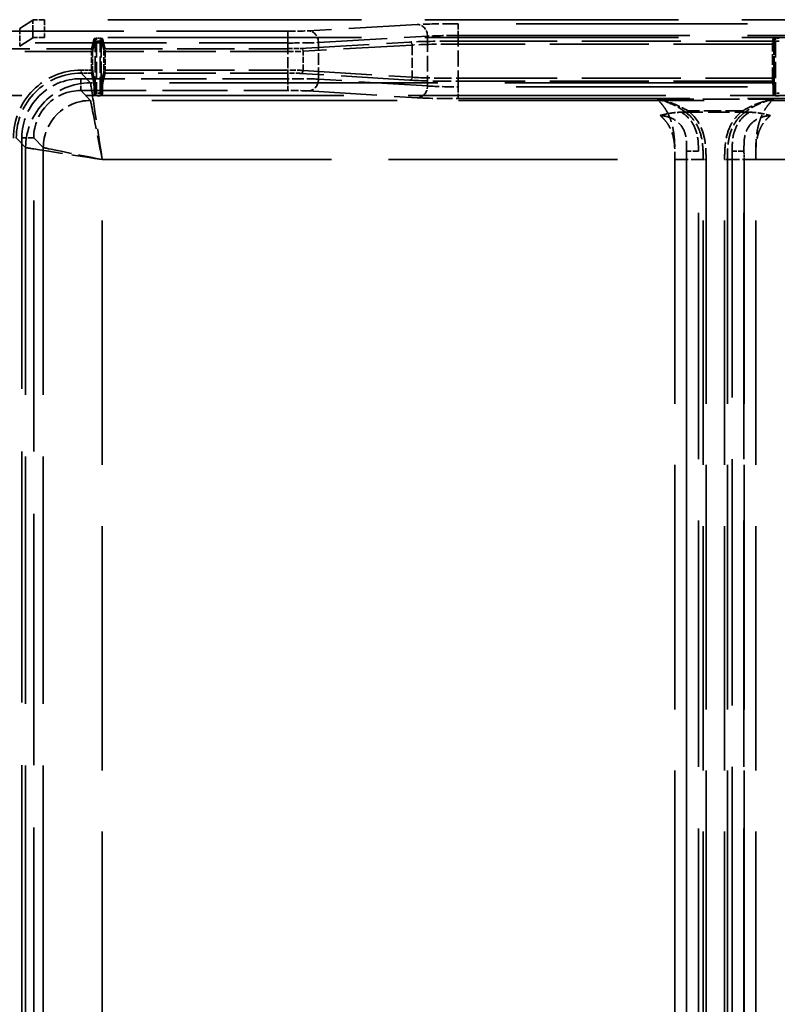
# Model space of a CAD drawing. Units: millimetres. Extents: x -12 to 2100, y 0 to 4514.
# Drawn here: x 155 to 283, y 4077 to 4244 of the extents above; entities that cross this region are included whole.
import ezdxf

# ---------------------------------------------------------------- set-up
doc = ezdxf.new("R2010")
doc.units = ezdxf.units.MM
doc.header["$LTSCALE"] = 10
doc.linetypes.add('DASHED', pattern=[0.2068, 0.1655, -0.0413])
doc.layers.add('Hidden Edges(ISO)', color=7, linetype='DASHED', lineweight=35)
doc.layers.add('Hidden Tangent Edges(ISO)', color=7, linetype='DASHED', lineweight=35)

msp = doc.modelspace()

# ---------------------------------------------------------------- linework, layer by layer
at = {"layer": 'Hidden Edges(ISO)', "ltscale": 8.051531}
for p, q in [((156.75, 4244.15), (154.54, 4242.73)), ((154.54, 4239.73), (156.75, 4241.15))]:
    msp.add_line(p, q, dxfattribs=at)
at = {"layer": 'Hidden Edges(ISO)', "ltscale": 25.961771}
for p, q in [((641.95, 4244.22), (158.75, 4244.22)), ((641.95, 4241.21), (158.75, 4241.21))]:
    msp.add_line(p, q, dxfattribs=at)
at = {"layer": 'Hidden Edges(ISO)', "ltscale": 26.375946}
msp.add_line((700.35, 4231.39), (100.35, 4231.39), dxfattribs=at)
at = {"layer": 'Hidden Edges(ISO)', "ltscale": 2.182581}
msp.add_line((266.61, 4228.54), (278.08, 4228.54), dxfattribs=at)
at = {"layer": 'Hidden Edges(ISO)', "ltscale": 0.578223}
for centre, major_axis, start_param, end_param in [((158.75, 4244.15), (2, 0), 1.570796, 3.089233), ((158.75, 4241.15), (-2, 0), 4.712389, 6.230825)]:
    msp.add_ellipse(centre, major_axis=major_axis, ratio=0.033616, start_param=start_param, end_param=end_param, dxfattribs=at)
at = {"layer": 'Hidden Edges(ISO)', "ltscale": 0.707853}
msp.add_open_spline([(263.02, 4227.99), (263.02, 4228), (263.03, 4228), (263.48, 4228.12), (264.13, 4228.28), (265.42, 4228.49), (266.01, 4228.54), (266.61, 4228.54)], degree=3, knots=[-0.0010978, -0.0010978, -0.0010978, -0.0010978, 0, 0, 0.1462504, 0.1462504, 0.2663092, 0.2663092, 0.2663092, 0.2663092], dxfattribs=at)
at = {"layer": 'Hidden Edges(ISO)', "ltscale": 0.707852}
msp.add_open_spline([(278.08, 4228.54), (278.87, 4228.54), (279.61, 4228.45), (280.63, 4228.25), (280.99, 4228.17), (281.46, 4228.05), (281.56, 4228.02), (281.67, 4228), (281.67, 4228), (281.67, 4227.99)], degree=3, knots=[0, 0, 0, 0, 0.2363243, 0.2363243, 0.3704114, 0.3704114, 0.4081727, 0.4081727, 0.4094151, 0.4094151, 0.4094151, 0.4094151], dxfattribs=at)
at = {"layer": 'Hidden Tangent Edges(ISO)', "ltscale": 0.571381}
for p, q in [((156.75, 4241.15), (156.75, 4244.15)), ((158.75, 4244.22), (158.75, 4241.21)), ((154.54, 4242.73), (154.54, 4239.73))]:
    msp.add_line(p, q, dxfattribs=at)
at = {"layer": 'Hidden Tangent Edges(ISO)', "ltscale": 7.037646}
for p, q in [((221.88, 4243.41), (203.41, 4242.33)), ((205.14, 4240.33), (223.61, 4241.41)), ((202.11, 4239.36), (220.58, 4240.43)), ((221.02, 4239.93), (202.54, 4238.86)), ((220.58, 4233.97), (202.11, 4235.12)), ((202.54, 4235.62), (221.02, 4234.47)), ((223.61, 4232.99), (205.14, 4234.15)), ((203.41, 4232.15), (221.88, 4230.99))]:
    msp.add_line(p, q, dxfattribs=at)
at = {"layer": 'Hidden Tangent Edges(ISO)', "ltscale": 23.69935}
for p, q in [((571.88, 4243.54), (228.81, 4243.54)), ((228.81, 4241.55), (571.88, 4241.55)), ((571.88, 4232.85), (228.81, 4232.85)), ((228.81, 4230.85), (571.88, 4230.85))]:
    msp.add_line(p, q, dxfattribs=at)
at = {"layer": 'Hidden Tangent Edges(ISO)', "ltscale": 0.584698}
for p, q in [((228.81, 4243.54), (228.81, 4241.55)), ((199.94, 4242.26), (199.94, 4240.27)), ((164.91, 4234.23), (164.91, 4232.22)), ((199.94, 4234.23), (199.94, 4232.22)), ((228.81, 4232.85), (228.81, 4230.85))]:
    msp.add_line(p, q, dxfattribs=at)
at = {"layer": 'Hidden Tangent Edges(ISO)', "ltscale": 13.434837}
for p, q in [((199.94, 4242.26), (129.37, 4242.26)), ((129.37, 4240.27), (199.94, 4240.27))]:
    msp.add_line(p, q, dxfattribs=at)
at = {"layer": 'Hidden Tangent Edges(ISO)', "ltscale": 1.602234}
msp.add_line((223.61, 4241.41), (223.61, 4232.99), dxfattribs=at)
at = {"layer": 'Hidden Tangent Edges(ISO)', "ltscale": 1.655419}
msp.add_line((228.81, 4232.85), (228.81, 4241.55), dxfattribs=at)
at = {"layer": 'Hidden Tangent Edges(ISO)', "ltscale": 9.786209}
for p, q in [((166.7, 4239.31), (167.15, 4241.04)), ((167.35, 4240.84), (166.9, 4239.11)), ((168.8, 4239.11), (168.35, 4240.84)), ((168.55, 4241.04), (169, 4239.31))]:
    msp.add_line(p, q, dxfattribs=at)
at = {"layer": 'Hidden Tangent Edges(ISO)', "ltscale": 1.658356}
for p, q in [((167.34, 4231.85), (167.34, 4240.56)), ((168.35, 4240.56), (168.35, 4231.85)), ((282.34, 4231.85), (282.34, 4240.56))]:
    msp.add_line(p, q, dxfattribs=at)
at = {"layer": 'Hidden Tangent Edges(ISO)', "ltscale": 1.67485}
for p, q in [((167.54, 4240.56), (167.54, 4231.77)), ((168.15, 4231.77), (168.15, 4240.56)), ((282.54, 4240.56), (282.54, 4231.77))]:
    msp.add_line(p, q, dxfattribs=at)
at = {"layer": 'Hidden Tangent Edges(ISO)', "ltscale": 0.114788}
for p, q in [((168.15, 4240.56), (167.54, 4240.56)), ((283.15, 4240.56), (282.54, 4240.56)), ((167.54, 4231.77), (168.15, 4231.77)), ((282.54, 4231.77), (283.15, 4231.77))]:
    msp.add_line(p, q, dxfattribs=at)
at = {"layer": 'Hidden Tangent Edges(ISO)', "ltscale": 0.112543}
for p, q in [((167.55, 4241.06), (168.14, 4241.06)), ((282.55, 4241.06), (283.14, 4241.06))]:
    msp.add_line(p, q, dxfattribs=at)
at = {"layer": 'Hidden Tangent Edges(ISO)', "ltscale": 1.150161}
msp.add_line((199.94, 4240.27), (199.94, 4234.23), dxfattribs=at)
at = {"layer": 'Hidden Tangent Edges(ISO)', "ltscale": 1.176754}
msp.add_line((205.14, 4234.15), (205.14, 4240.33), dxfattribs=at)
at = {"layer": 'Hidden Tangent Edges(ISO)', "ltscale": 1.040725}
msp.add_line((221.02, 4239.93), (221.02, 4234.47), dxfattribs=at)
at = {"layer": 'Hidden Tangent Edges(ISO)', "ltscale": 10.131411}
for p, q in [((228.81, 4240.59), (282.03, 4240.59)), ((282.03, 4233.79), (228.81, 4233.79))]:
    msp.add_line(p, q, dxfattribs=at)
at = {"layer": 'Hidden Tangent Edges(ISO)', "ltscale": 10.130929}
for p, q in [((282.03, 4240.09), (228.81, 4240.09)), ((228.81, 4234.29), (282.03, 4234.29))]:
    msp.add_line(p, q, dxfattribs=at)
at = {"layer": 'Hidden Tangent Edges(ISO)', "ltscale": 2.547177}
for p, q in [((282.03, 4240.59), (282.15, 4241.04)), ((282.35, 4240.84), (282.23, 4240.39))]:
    msp.add_line(p, q, dxfattribs=at)
at = {"layer": 'Hidden Tangent Edges(ISO)', "ltscale": 1.103882}
for p, q in [((282.03, 4234.29), (282.03, 4240.09)), ((282.23, 4240.09), (282.23, 4234.29))]:
    msp.add_line(p, q, dxfattribs=at)
at = {"layer": 'Hidden Tangent Edges(ISO)', "ltscale": 6.829754}
msp.add_line((130.82, 4239.31), (166.7, 4239.31), dxfattribs=at)
at = {"layer": 'Hidden Tangent Edges(ISO)', "ltscale": 6.829273}
msp.add_line((166.69, 4238.82), (130.82, 4238.82), dxfattribs=at)
at = {"layer": 'Hidden Tangent Edges(ISO)', "ltscale": 0.598625}
for p, q in [((166.69, 4235.67), (166.69, 4238.82)), ((166.89, 4238.82), (166.89, 4235.67)), ((168.8, 4235.67), (168.8, 4238.82)), ((169, 4238.82), (169, 4235.67))]:
    msp.add_line(p, q, dxfattribs=at)
at = {"layer": 'Hidden Tangent Edges(ISO)', "ltscale": 5.891525}
for p, q in [((169, 4239.31), (199.94, 4239.31)), ((199.94, 4235.17), (169, 4235.17))]:
    msp.add_line(p, q, dxfattribs=at)
at = {"layer": 'Hidden Tangent Edges(ISO)', "ltscale": 5.891044}
for p, q in [((199.94, 4238.82), (169, 4238.82)), ((169, 4235.67), (199.94, 4235.67))]:
    msp.add_line(p, q, dxfattribs=at)
at = {"layer": 'Hidden Tangent Edges(ISO)', "ltscale": 0.615245}
msp.add_line((202.54, 4235.62), (202.54, 4238.86), dxfattribs=at)
at = {"layer": 'Hidden Tangent Edges(ISO)', "ltscale": 0.330178}
msp.add_line((164.96, 4235.67), (166.69, 4235.67), dxfattribs=at)
at = {"layer": 'Hidden Tangent Edges(ISO)', "ltscale": 0.146099}
msp.add_line((164.96, 4235.67), (164.96, 4235.17), dxfattribs=at)
at = {"layer": 'Hidden Tangent Edges(ISO)', "ltscale": 0.330659}
msp.add_line((166.7, 4235.17), (164.96, 4235.17), dxfattribs=at)
at = {"layer": 'Hidden Tangent Edges(ISO)', "ltscale": 8.571831}
for p, q in [((166.53, 4233.54), (164.96, 4235.17)), ((153.97, 4224.18), (155.54, 4222.55))]:
    msp.add_line(p, q, dxfattribs=at)
at = {"layer": 'Hidden Tangent Edges(ISO)', "ltscale": 8.566941}
for p, q in [((167.09, 4233.54), (166.7, 4235.17)), ((166.9, 4235.37), (167.29, 4233.74)), ((168.4, 4233.74), (168.8, 4235.37)), ((169, 4235.17), (168.6, 4233.54))]:
    msp.add_line(p, q, dxfattribs=at)
at = {"layer": 'Hidden Tangent Edges(ISO)', "ltscale": 6.669598}
for p, q in [((199.94, 4234.23), (164.91, 4234.23)), ((164.91, 4232.22), (199.94, 4232.22))]:
    msp.add_line(p, q, dxfattribs=at)
at = {"layer": 'Hidden Tangent Edges(ISO)', "ltscale": 0.1064}
msp.add_line((167.09, 4233.54), (166.53, 4233.54), dxfattribs=at)
at = {"layer": 'Hidden Tangent Edges(ISO)', "ltscale": 27.438551}
msp.add_line((282.09, 4233.54), (168.6, 4233.54), dxfattribs=at)
at = {"layer": 'Hidden Tangent Edges(ISO)', "ltscale": 1.327909}
for p, q in [((282.09, 4233.54), (282.03, 4233.79)), ((282.23, 4233.99), (282.29, 4233.74))]:
    msp.add_line(p, q, dxfattribs=at)
at = {"layer": 'Hidden Tangent Edges(ISO)', "ltscale": 8.847767}
for p, q in [((166.53, 4230.54), (164.91, 4232.22)), ((156.91, 4224.23), (158.53, 4222.55))]:
    msp.add_line(p, q, dxfattribs=at)
at = {"layer": 'Hidden Tangent Edges(ISO)', "ltscale": 25.125347}
msp.add_line((634.16, 4230.54), (166.53, 4230.54), dxfattribs=at)
at = {"layer": 'Hidden Tangent Edges(ISO)', "ltscale": 0.113754}
for p, q in [((168.15, 4231.35), (167.55, 4231.35)), ((283.15, 4231.35), (282.55, 4231.35))]:
    msp.add_line(p, q, dxfattribs=at)
at = {"layer": 'Hidden Tangent Edges(ISO)', "ltscale": 3.741368}
msp.add_line((262.52, 4230.75), (282.17, 4230.75), dxfattribs=at)
at = {"layer": 'Hidden Tangent Edges(ISO)', "ltscale": 1.770759}
msp.add_line((277, 4228.78), (267.7, 4228.78), dxfattribs=at)
at = {"layer": 'Hidden Tangent Edges(ISO)', "ltscale": 25.681297}
for p, q in [((154.92, 4224.23), (154.92, 3852.47)), ((156.91, 3852.47), (156.91, 4224.23))]:
    msp.add_line(p, q, dxfattribs=at)
at = {"layer": 'Hidden Tangent Edges(ISO)', "ltscale": 25.288778}
for p, q in [((155.54, 4222.55), (155.54, 3856.47)), ((158.53, 4222.55), (158.53, 3856.47))]:
    msp.add_line(p, q, dxfattribs=at)
at = {"layer": 'Hidden Tangent Edges(ISO)', "ltscale": 25.205162}
for p, q in [((267.49, 4221.93), (267.49, 3857.06)), ((269.49, 3857.07), (269.49, 4221.94)), ((275.21, 4221.94), (275.21, 3857.07)), ((277.2, 3857.06), (277.2, 4221.93))]:
    msp.add_line(p, q, dxfattribs=at)
at = {"layer": 'Hidden Tangent Edges(ISO)', "ltscale": 23.442015}
for p, q in [((168.53, 4220.54), (265.48, 4220.54)), ((168.53, 4220.53), (265.48, 4220.53))]:
    msp.add_line(p, q, dxfattribs=at)
at = {"layer": 'Hidden Tangent Edges(ISO)', "ltscale": 25.012438}
for p, q in [((168.53, 3858.46), (168.53, 4220.54)), ((265.48, 4220.54), (265.48, 3858.46)), ((267.48, 3858.46), (267.48, 4220.54)), ((270.3, 3858.46), (270.3, 4220.54)), ((270.78, 4220.54), (270.78, 3858.46)), ((273.92, 3858.46), (273.92, 4220.54)), ((274.4, 4220.54), (274.4, 3858.46)), ((277.21, 4220.54), (277.21, 3858.46)), ((279.21, 3858.46), (279.21, 4220.54))]:
    msp.add_line(p, q, dxfattribs=at)
at = {"layer": 'Hidden Tangent Edges(ISO)', "ltscale": 23.431038}
for p, q in [((279.21, 4220.54), (521.48, 4220.54)), ((279.21, 4220.53), (521.48, 4220.53))]:
    msp.add_line(p, q, dxfattribs=at)
at = {"layer": 'Hidden Tangent Edges(ISO)', "ltscale": 1.595088}
for centre, major_axis, ratio, start_param, end_param in [((228.81, 4243.27), (-8, 0), 0.033616, 4.712389, 5.759587), ((228.81, 4231.14), (8, 0), 0.036226, 3.665191, 4.712389)]:
    msp.add_ellipse(centre, major_axis=major_axis, ratio=ratio, start_param=start_param, end_param=end_param, dxfattribs=at)
at = {"layer": 'Hidden Tangent Edges(ISO)', "ltscale": 0.591344}
for centre, major_axis, ratio, start_param, end_param in [((221.88, 4241.41), (-0.12, 2), 0.865668, 4.662681, 6.216027), ((203.41, 4240.33), (-0.12, 2), 0.865668, 4.662681, 6.216027), ((203.41, 4234.15), (-0.13, -2), 0.865589, 0.072361, 1.625707), ((221.88, 4232.99), (-0.13, -2), 0.865589, 0.072361, 1.625707)]:
    msp.add_ellipse(centre, major_axis=major_axis, ratio=ratio, start_param=start_param, end_param=end_param, dxfattribs=at)
at = {"layer": 'Hidden Tangent Edges(ISO)', "ltscale": 0.797494}
for centre, major_axis, ratio, start_param, end_param in [((199.94, 4242.4), (-4, 0), 0.033616, 1.570796, 2.617994), ((199.94, 4232.08), (4, 0), 0.036226, 0.523599, 1.570796)]:
    msp.add_ellipse(centre, major_axis=major_axis, ratio=ratio, start_param=start_param, end_param=end_param, dxfattribs=at)
at = {"layer": 'Hidden Tangent Edges(ISO)', "ltscale": 1.196458}
for centre, major_axis, ratio, start_param, end_param in [((228.81, 4241.27), (6, 0), 0.045256, 1.570796, 2.617994), ((228.81, 4233.14), (-6, 0), 0.047866, 0.523599, 1.570796)]:
    msp.add_ellipse(centre, major_axis=major_axis, ratio=ratio, start_param=start_param, end_param=end_param, dxfattribs=at)
at = {"layer": 'Hidden Tangent Edges(ISO)', "ltscale": 0.059697}
for centre, major_axis, ratio, start_param, end_param in [((167.15, 4240.84), (0.2, 0), 0.999473, 0.000305, 1.570796), ((168.55, 4240.84), (-0.2, 0), 0.999473, 4.712389, 6.282881), ((282.03, 4240.39), (0.2, 0), 0.999473, 0.000305, 1.570796), ((282.15, 4240.84), (0.2, 0), 0.999473, 0.000305, 1.570796), ((166.7, 4239.11), (0.2, 0), 0.999473, 0.000305, 1.570796), ((169, 4239.11), (-0.2, 0), 0.999473, 4.712389, 6.282881), ((166.7, 4235.37), (0.2, 0), 0.999382, 4.712389, 6.282881), ((169, 4235.37), (-0.2, 0), 0.999382, 0.000305, 1.570796), ((167.09, 4233.74), (0.2, 0), 0.999382, 4.712389, 6.282881), ((168.6, 4233.74), (-0.2, 0), 0.999382, 0.000305, 1.570796), ((282.03, 4233.99), (0.2, 0), 0.999382, 4.712389, 6.282881), ((282.09, 4233.74), (0.2, 0), 0.999382, 4.712389, 6.282881)]:
    msp.add_ellipse(centre, major_axis=major_axis, ratio=ratio, start_param=start_param, end_param=end_param, dxfattribs=at)
at = {"layer": 'Hidden Tangent Edges(ISO)', "ltscale": 0.054298}
for centre, major_axis, start_param, end_param in [((167.35, 4240.56), (0, 0.7), 1.161294, 1.569491), ((168.34, 4240.56), (0, -0.7), 1.572101, 1.980298), ((282.35, 4240.56), (0, 0.7), 1.161294, 1.569491)]:
    msp.add_ellipse(centre, major_axis=major_axis, ratio=0.008727, start_param=start_param, end_param=end_param, dxfattribs=at)
at = {"layer": 'Hidden Tangent Edges(ISO)', "ltscale": 0.059377}
for centre, major_axis, start_param, end_param in [((167.54, 4240.56), (-0.2, 0), 0.008727, 1.570796), ((168.15, 4240.56), (0.2, 0), 4.712389, 6.274459), ((282.03, 4240.09), (0.2, 0), 0.008727, 1.570796), ((282.54, 4240.56), (-0.2, 0), 0.008727, 1.570796), ((166.69, 4238.82), (0.2, 0), 0.008727, 1.570796), ((169, 4238.82), (-0.2, 0), 4.712389, 6.274459), ((166.69, 4235.67), (0.2, 0), 0.008727, 1.570796), ((169, 4235.67), (-0.2, 0), 4.712389, 6.274459), ((282.03, 4234.29), (0.2, 0), 0.008727, 1.570796)]:
    msp.add_ellipse(centre, major_axis=major_axis, ratio=0.001305, start_param=start_param, end_param=end_param, dxfattribs=at)
at = {"layer": 'Hidden Tangent Edges(ISO)', "ltscale": 0.146105}
for centre, major_axis, start_param, end_param in [((167.55, 4240.56), (0, -0.5), 3.175194, 4.711084), ((168.14, 4240.56), (0, 0.5), 4.713694, 6.249584), ((282.55, 4240.56), (0, -0.5), 3.175194, 4.711084)]:
    msp.add_ellipse(centre, major_axis=major_axis, ratio=0.012218, start_param=start_param, end_param=end_param, dxfattribs=at)
at = {"layer": 'Hidden Tangent Edges(ISO)', "ltscale": 1.196172}
for centre, major_axis, ratio, start_param, end_param in [((199.94, 4240.4), (6, 0), 0.021976, 4.712389, 5.759587), ((199.94, 4234.08), (-6, 0), 0.024585, 3.665191, 4.712389)]:
    msp.add_ellipse(centre, major_axis=major_axis, ratio=ratio, start_param=start_param, end_param=end_param, dxfattribs=at)
at = {"layer": 'Hidden Tangent Edges(ISO)', "ltscale": 1.894186}
for centre, major_axis, ratio, start_param, end_param in [((228.81, 4240.27), (9.5, 0), 0.033616, 1.570796, 2.617994), ((228.81, 4234.14), (-9.5, 0), 0.036226, 0.523599, 1.570796)]:
    msp.add_ellipse(centre, major_axis=major_axis, ratio=ratio, start_param=start_param, end_param=end_param, dxfattribs=at)
at = {"layer": 'Hidden Tangent Edges(ISO)', "ltscale": 0.147761}
for centre, major_axis, ratio, start_param, end_param in [((220.58, 4239.93), (-0.029, 0.499), 0.865668, 4.662681, 6.216027), ((202.11, 4238.86), (-0.029, 0.499), 0.865668, 4.662681, 6.216027), ((202.11, 4235.62), (-0.031, -0.499), 0.865589, 0.072361, 1.625707), ((220.58, 4234.47), (-0.031, -0.499), 0.865589, 0.072361, 1.625707)]:
    msp.add_ellipse(centre, major_axis=major_axis, ratio=ratio, start_param=start_param, end_param=end_param, dxfattribs=at)
at = {"layer": 'Hidden Tangent Edges(ISO)', "ltscale": 1.794524}
for centre, major_axis, ratio, start_param, end_param in [((228.81, 4239.77), (-9, 0), 0.035556, 4.712389, 5.759587), ((228.81, 4234.64), (9, 0), 0.038166, 3.665191, 4.712389)]:
    msp.add_ellipse(centre, major_axis=major_axis, ratio=ratio, start_param=start_param, end_param=end_param, dxfattribs=at)
at = {"layer": 'Hidden Tangent Edges(ISO)', "ltscale": 0.1461}
for centre, major_axis, start_param, end_param in [((282.03, 4240.09), (0, 0.5), 0.033602, 1.569491), ((166.7, 4238.81), (0, 0.5), 0.033602, 1.569491), ((169, 4238.81), (0, -0.5), 1.572101, 3.107991), ((166.7, 4235.67), (0, 0.5), 1.569491, 3.105381), ((169, 4235.67), (0, -0.5), 0.036212, 1.572101), ((282.03, 4234.29), (0, 0.5), 1.569491, 3.105381)]:
    msp.add_ellipse(centre, major_axis=major_axis, ratio=0.005236, start_param=start_param, end_param=end_param, dxfattribs=at)
at = {"layer": 'Hidden Tangent Edges(ISO)', "ltscale": 0.087621}
for centre, major_axis, start_param, end_param in [((282.23, 4240.09), (0, -0.3), 3.175194, 4.711084), ((166.9, 4238.81), (0, -0.3), 3.175194, 4.711084), ((168.8, 4238.81), (0, 0.3), 4.713694, 6.249584), ((166.9, 4235.67), (0, -0.3), 4.711084, 6.246974), ((168.8, 4235.67), (0, 0.3), 3.177804, 4.713694), ((282.23, 4234.29), (0, -0.3), 4.711084, 6.246974)]:
    msp.add_ellipse(centre, major_axis=major_axis, ratio=0.008727, start_param=start_param, end_param=end_param, dxfattribs=at)
at = {"layer": 'Hidden Tangent Edges(ISO)', "ltscale": 0.498396}
for centre, major_axis, ratio, start_param, end_param in [((199.94, 4239.4), (2.5, 0), 0.033616, 4.712389, 5.759587), ((199.94, 4235.08), (-2.5, 0), 0.036226, 3.665191, 4.712389)]:
    msp.add_ellipse(centre, major_axis=major_axis, ratio=ratio, start_param=start_param, end_param=end_param, dxfattribs=at)
at = {"layer": 'Hidden Tangent Edges(ISO)', "ltscale": 0.598063}
for centre, major_axis, ratio, start_param, end_param in [((199.94, 4238.9), (-3, 0), 0.027796, 1.570796, 2.617994), ((199.94, 4235.58), (3, 0), 0.030406, 0.523599, 1.570796)]:
    msp.add_ellipse(centre, major_axis=major_axis, ratio=ratio, start_param=start_param, end_param=end_param, dxfattribs=at)
at = {"layer": 'Hidden Tangent Edges(ISO)', "ltscale": 3.437004}
msp.add_ellipse((164.97, 4224.16), major_axis=(-8.14, 8.14), ratio=0.998783, start_param=5.498047, end_param=7.067625, dxfattribs=at)
at = {"layer": 'Hidden Tangent Edges(ISO)', "ltscale": 3.287632}
msp.add_ellipse((164.97, 4224.16), major_axis=(-7.78, 7.79), ratio=0.99867, start_param=5.498853, end_param=7.068431, dxfattribs=at)
at = {"layer": 'Hidden Tangent Edges(ISO)', "ltscale": 2.988686}
msp.add_ellipse((164.92, 4224.22), major_axis=(-7.08, 7.08), ratio=0.998783, start_param=5.498047, end_param=7.067625, dxfattribs=at)
at = {"layer": 'Hidden Tangent Edges(ISO)', "ltscale": 3.286837}
msp.add_ellipse((166.53, 4222.55), major_axis=(-7.92, -7.63), ratio=0.998736, start_param=3.945962, end_param=5.51554, dxfattribs=at)
at = {"layer": 'Hidden Tangent Edges(ISO)', "ltscale": 3.823988}
for major_axis, ratio, start_param, end_param in [((-2, 13), 0.000196, 0.036181, 1.572071), ((-13, 2), 0.001275, 0.035103, 1.570992)]:
    msp.add_ellipse((168.53, 4220.55), major_axis=major_axis, ratio=ratio, start_param=start_param, end_param=end_param, dxfattribs=at)
at = {"layer": 'Hidden Tangent Edges(ISO)', "ltscale": 1.253699}
for centre, major_axis, start_param, end_param in [((167.09, 4220.55), (0, 13), 5.740387, 6.246974), ((168.61, 4220.55), (0, -13), 3.177804, 3.684391), ((282.09, 4220.55), (0, 13), 5.740387, 6.246974)]:
    msp.add_ellipse(centre, major_axis=major_axis, ratio=0.008861, start_param=start_param, end_param=end_param, dxfattribs=at)
at = {"layer": 'Hidden Tangent Edges(ISO)', "ltscale": 1.272987}
for centre, major_axis, start_param, end_param in [((167.29, 4220.55), (0, -13.2), 2.598795, 3.105381), ((168.41, 4220.55), (0, 13.2), 0.036212, 0.542798), ((282.29, 4220.55), (0, -13.2), 2.598795, 3.105381)]:
    msp.add_ellipse(centre, major_axis=major_axis, ratio=0.008727, start_param=start_param, end_param=end_param, dxfattribs=at)
at = {"layer": 'Hidden Tangent Edges(ISO)', "ltscale": 2.391226}
msp.add_ellipse((164.92, 4224.22), major_axis=(-5.65, 5.68), ratio=0.998164, start_param=5.501255, end_param=7.070833, dxfattribs=at)
at = {"layer": 'Hidden Tangent Edges(ISO)', "ltscale": 0.059538}
for centre, major_axis, start_param, end_param in [((167.14, 4231.85), (0.2, 0.003), 4.699993, 6.266291), ((168.55, 4231.85), (-0.2, 0.003), 0.016894, 1.583192), ((282.14, 4231.85), (0.2, 0.003), 4.699993, 6.266291)]:
    msp.add_ellipse(centre, major_axis=major_axis, ratio=0.856243, start_param=start_param, end_param=end_param, dxfattribs=at)
at = {"layer": 'Hidden Tangent Edges(ISO)', "ltscale": 0.052376}
for centre, major_axis, start_param, end_param in [((167.17, 4231.77), (0.169, 0.107), 4.242476, 5.620685), ((168.52, 4231.77), (0.169, -0.107), 3.804093, 5.182302), ((282.17, 4231.77), (0.169, 0.107), 4.242476, 5.620685)]:
    msp.add_ellipse(centre, major_axis=major_axis, ratio=0.806389, start_param=start_param, end_param=end_param, dxfattribs=at)
at = {"layer": 'Hidden Tangent Edges(ISO)', "ltscale": 0.045534}
for centre, major_axis, start_param, end_param in [((167.54, 4231.77), (-0.2, 0), 0.372296, 1.570796), ((168.15, 4231.77), (0.2, 0), 4.712389, 5.910889), ((282.54, 4231.77), (-0.2, 0), 0.372296, 1.570796)]:
    msp.add_ellipse(centre, major_axis=major_axis, ratio=0.001305, start_param=start_param, end_param=end_param, dxfattribs=at)
at = {"layer": 'Hidden Tangent Edges(ISO)', "ltscale": 0.093355}
for centre, major_axis, start_param, end_param in [((167.55, 4231.76), (0, -0.5), 4.711084, 5.692849), ((168.14, 4231.76), (0, 0.5), 3.731929, 4.713694), ((282.55, 4231.76), (0, -0.5), 4.711084, 5.692849)]:
    msp.add_ellipse(centre, major_axis=major_axis, ratio=0.012218, start_param=start_param, end_param=end_param, dxfattribs=at)
at = {"layer": 'Hidden Tangent Edges(ISO)', "ltscale": 2.3904}
msp.add_ellipse((166.53, 4222.55), major_axis=(-5.76, -5.55), ratio=0.998736, start_param=3.945962, end_param=5.51554, dxfattribs=at)
at = {"layer": 'Hidden Tangent Edges(ISO)', "ltscale": 2.953573}
for major_axis, ratio, start_param, end_param in [((-2, 10), 0.000251, 0.036161, 1.572051), ((-10, 2), 0.001255, 0.035158, 1.571047)]:
    msp.add_ellipse((168.53, 4220.55), major_axis=major_axis, ratio=ratio, start_param=start_param, end_param=end_param, dxfattribs=at)
at = {"layer": 'Hidden Tangent Edges(ISO)', "ltscale": 0.091039}
for centre, major_axis, start_param, end_param in [((267.7, 4228.78), (0.297, 0.402), 1.569746, 2.527206), ((277, 4228.78), (-0.297, 0.402), 3.755979, 4.713439)]:
    msp.add_ellipse(centre, major_axis=major_axis, ratio=0.000774, start_param=start_param, end_param=end_param, dxfattribs=at)
at = {"layer": 'Hidden Tangent Edges(ISO)', "ltscale": 0.584698}
for centre, major_axis, start_param, end_param in [((154.92, 4224.23), (2, 0), 0.034907, 1.570796), ((269.49, 4221.93), (-2, 0), 4.712389, 6.248279), ((275.21, 4221.93), (2, 0), 0.034907, 1.570796)]:
    msp.add_ellipse(centre, major_axis=major_axis, ratio=0.001305, start_param=start_param, end_param=end_param, dxfattribs=at)
at = {"layer": 'Hidden Tangent Edges(ISO)', "ltscale": 0.123129}
for centre, major_axis, start_param, end_param in [((270.78, 4220.54), (-0.5, 0), 4.712389, 6.006959), ((273.92, 4220.54), (0.5, 0), 0.276227, 1.570796)]:
    msp.add_ellipse(centre, major_axis=major_axis, ratio=0.001305, start_param=start_param, end_param=end_param, dxfattribs=at)
at = {"layer": 'Hidden Tangent Edges(ISO)', "ltscale": 0.14721}
for points in [[(167.15, 4241.04), (167.15, 4241.04), (167.15, 4241.04), (167.17, 4241.05), (167.18, 4241.05), (167.23, 4241.05), (167.26, 4241.05), (167.33, 4241.06), (167.37, 4241.06), (167.46, 4241.06), (167.51, 4241.06), (167.55, 4241.06)], [(282.15, 4241.04), (282.15, 4241.04), (282.15, 4241.04), (282.17, 4241.05), (282.18, 4241.05), (282.23, 4241.05), (282.26, 4241.05), (282.33, 4241.06), (282.37, 4241.06), (282.46, 4241.06), (282.51, 4241.06), (282.55, 4241.06)]]:
    msp.add_open_spline(points, degree=3, knots=[-0.07687751, -0.07687751, -0.07687751, -0.07687751, -0.06735184, -0.06735184, -0.05211075, -0.05211075, -0.03499314, -0.03499314, -0.0174939, -0.0174939, 0.00025036, 0.00025036, 0.00025036, 0.00025036], dxfattribs=at)
at = {"layer": 'Hidden Tangent Edges(ISO)', "ltscale": 0.13317}
for points in [[(167.55, 4241.06), (167.53, 4241.06), (167.5, 4241.05), (167.46, 4241.01), (167.44, 4240.99), (167.4, 4240.95), (167.39, 4240.93), (167.36, 4240.89), (167.36, 4240.88), (167.35, 4240.86), (167.35, 4240.85), (167.35, 4240.84)], [(282.55, 4241.06), (282.53, 4241.06), (282.5, 4241.05), (282.46, 4241.01), (282.44, 4240.99), (282.4, 4240.95), (282.39, 4240.93), (282.36, 4240.89), (282.36, 4240.88), (282.35, 4240.86), (282.35, 4240.85), (282.35, 4240.84)]]:
    msp.add_open_spline(points, degree=3, knots=[-0.00025036, -0.00025036, -0.00025036, -0.00025036, 0.0174939, 0.0174939, 0.03499314, 0.03499314, 0.05211075, 0.05211075, 0.06735184, 0.06735184, 0.07687751, 0.07687751, 0.07687751, 0.07687751], dxfattribs=at)
at = {"layer": 'Hidden Tangent Edges(ISO)', "ltscale": 0.147209}
msp.add_open_spline([(168.14, 4241.06), (168.16, 4241.06), (168.18, 4241.06), (168.28, 4241.06), (168.36, 4241.06), (168.46, 4241.05), (168.5, 4241.05), (168.54, 4241.04), (168.55, 4241.04), (168.55, 4241.04)], degree=3, knots=[-0.07712787, -0.07712787, -0.07712787, -0.07712787, -0.06880939, -0.06880939, -0.03822744, -0.03822744, -0.01470286, -0.01470286, 0, 0, 0, 0], dxfattribs=at)
at = {"layer": 'Hidden Tangent Edges(ISO)', "ltscale": 0.133168}
msp.add_open_spline([(168.35, 4240.84), (168.35, 4240.85), (168.34, 4240.86), (168.32, 4240.9), (168.31, 4240.93), (168.25, 4241), (168.21, 4241.04), (168.16, 4241.06), (168.15, 4241.06), (168.14, 4241.06)], degree=3, knots=[0, 0, 0, 0, 0.01470286, 0.01470286, 0.03822744, 0.03822744, 0.06880939, 0.06880939, 0.07712787, 0.07712787, 0.07712787, 0.07712787], dxfattribs=at)
at = {"layer": 'Hidden Tangent Edges(ISO)', "ltscale": 0.031656}
for points, knots in [([(167.17, 4231.6), (167.16, 4231.61), (167.16, 4231.62), (167.15, 4231.65), (167.14, 4231.67), (167.14, 4231.68)], [0, 0, 0, 0, 0.00876195, 0.00876195, 0.01692817, 0.01692817, 0.01692817, 0.01692817]), ([(168.55, 4231.68), (168.55, 4231.67), (168.55, 4231.65), (168.54, 4231.62), (168.53, 4231.61), (168.52, 4231.6)], [0, 0, 0, 0, 0.00854035, 0.00854035, 0.01692817, 0.01692817, 0.01692817, 0.01692817]), ([(282.17, 4231.6), (282.16, 4231.61), (282.16, 4231.62), (282.15, 4231.65), (282.14, 4231.67), (282.14, 4231.68)], [0, 0, 0, 0, 0.00876195, 0.00876195, 0.01692817, 0.01692817, 0.01692817, 0.01692817])]:
    msp.add_open_spline(points, degree=3, knots=knots, dxfattribs=at)
at = {"layer": 'Hidden Tangent Edges(ISO)', "ltscale": 0.113608}
for points, knots in [([(167.55, 4231.35), (167.51, 4231.37), (167.47, 4231.39), (167.36, 4231.44), (167.3, 4231.47), (167.22, 4231.54), (167.19, 4231.57), (167.17, 4231.6)], [-0.06016059, -0.06016059, -0.06016059, -0.06016059, -0.0443365, -0.0443365, -0.0170525, -0.0170525, 0, 0, 0, 0]), ([(168.52, 4231.6), (168.51, 4231.58), (168.5, 4231.56), (168.45, 4231.52), (168.42, 4231.5), (168.35, 4231.45), (168.31, 4231.43), (168.23, 4231.39), (168.19, 4231.37), (168.15, 4231.35)], [-0.05997601, -0.05997601, -0.05997601, -0.05997601, -0.04955159, -0.04955159, -0.03287253, -0.03287253, -0.01643363, -0.01643363, 0.00018458, 0.00018458, 0.00018458, 0.00018458]), ([(282.55, 4231.35), (282.51, 4231.37), (282.47, 4231.39), (282.36, 4231.44), (282.3, 4231.47), (282.22, 4231.54), (282.19, 4231.57), (282.17, 4231.6)], [-0.06016059, -0.06016059, -0.06016059, -0.06016059, -0.0443365, -0.0443365, -0.0170525, -0.0170525, 0, 0, 0, 0])]:
    msp.add_open_spline(points, degree=3, knots=knots, dxfattribs=at)
at = {"layer": 'Hidden Tangent Edges(ISO)', "ltscale": 0.021434}
for points, knots in [([(167.34, 4231.85), (167.34, 4231.84), (167.35, 4231.82), (167.35, 4231.8), (167.35, 4231.78), (167.36, 4231.77)], [-0.01692817, -0.01692817, -0.01692817, -0.01692817, -0.00876195, -0.00876195, 0, 0, 0, 0]), ([(168.33, 4231.77), (168.34, 4231.78), (168.34, 4231.79), (168.35, 4231.82), (168.35, 4231.84), (168.35, 4231.85)], [-0.01692817, -0.01692817, -0.01692817, -0.01692817, -0.00854035, -0.00854035, 0, 0, 0, 0]), ([(282.34, 4231.85), (282.34, 4231.84), (282.35, 4231.82), (282.35, 4231.8), (282.35, 4231.78), (282.36, 4231.77)], [-0.01692817, -0.01692817, -0.01692817, -0.01692817, -0.00876195, -0.00876195, 0, 0, 0, 0])]:
    msp.add_open_spline(points, degree=3, knots=knots, dxfattribs=at)
at = {"layer": 'Hidden Tangent Edges(ISO)', "ltscale": 0.110194}
for points in [[(167.36, 4231.77), (167.37, 4231.73), (167.38, 4231.7), (167.42, 4231.6), (167.45, 4231.53), (167.51, 4231.42), (167.53, 4231.38), (167.55, 4231.35)], [(282.36, 4231.77), (282.37, 4231.73), (282.38, 4231.7), (282.42, 4231.6), (282.45, 4231.53), (282.51, 4231.42), (282.53, 4231.38), (282.55, 4231.35)]]:
    msp.add_open_spline(points, degree=3, knots=[0, 0, 0, 0, 0.0170525, 0.0170525, 0.0443365, 0.0443365, 0.06016059, 0.06016059, 0.06016059, 0.06016059], dxfattribs=at)
at = {"layer": 'Hidden Tangent Edges(ISO)', "ltscale": 0.110193}
msp.add_open_spline([(168.15, 4231.35), (168.17, 4231.38), (168.19, 4231.42), (168.23, 4231.51), (168.25, 4231.55), (168.28, 4231.63), (168.3, 4231.67), (168.32, 4231.73), (168.33, 4231.75), (168.33, 4231.77)], degree=3, knots=[-0.00018458, -0.00018458, -0.00018458, -0.00018458, 0.01643363, 0.01643363, 0.03287253, 0.03287253, 0.04955159, 0.04955159, 0.05997601, 0.05997601, 0.05997601, 0.05997601], dxfattribs=at)
at = {"layer": 'Hidden Tangent Edges(ISO)', "ltscale": 1.069986}
msp.add_open_spline([(267.45, 4228.45), (267.04, 4228.77), (266.6, 4229.06), (265.58, 4229.66), (264.99, 4229.94), (263.79, 4230.41), (263.17, 4230.61), (262.52, 4230.75)], degree=3, knots=[0, 0, 0, 0, 0.1670148, 0.1670148, 0.3746, 0.3746, 0.5841409, 0.5841409, 0.5841409, 0.5841409], dxfattribs=at)
at = {"layer": 'Hidden Tangent Edges(ISO)', "ltscale": 0.280399}
for points, knots in [([(263.28, 4229.92), (263.18, 4230.04), (263.07, 4230.17), (262.86, 4230.41), (262.75, 4230.54), (262.59, 4230.68), (262.56, 4230.72), (262.52, 4230.75)], [37.8668643, 37.8668643, 37.8668643, 37.8668643, 37.915027, 37.915027, 37.9675184, 37.9675184, 37.9839342, 37.9839342, 37.9839342, 37.9839342]), ([(282.17, 4230.75), (282.14, 4230.72), (282.1, 4230.68), (281.95, 4230.54), (281.83, 4230.41), (281.62, 4230.17), (281.52, 4230.04), (281.42, 4229.92)], [0.120762, 0.120762, 0.120762, 0.120762, 0.1371778, 0.1371778, 0.1896693, 0.1896693, 0.2378319, 0.2378319, 0.2378319, 0.2378319])]:
    msp.add_open_spline(points, degree=3, knots=knots, dxfattribs=at)
at = {"layer": 'Hidden Tangent Edges(ISO)', "ltscale": 1.077703}
msp.add_open_spline([(262.52, 4230.75), (263.18, 4230.63), (263.82, 4230.47), (265.08, 4230.07), (265.7, 4229.83), (266.78, 4229.31), (267.25, 4229.06), (267.7, 4228.78)], degree=3, knots=[-0.5841409, -0.5841409, -0.5841409, -0.5841409, -0.3746, -0.3746, -0.1670148, -0.1670148, 0, 0, 0, 0], dxfattribs=at)
at = {"layer": 'Hidden Tangent Edges(ISO)', "ltscale": 2.067948}
for points, knots in [([(263.28, 4229.92), (263.29, 4229.9), (263.31, 4229.88), (263.44, 4229.71), (263.56, 4229.56), (263.9, 4229.08), (264.12, 4228.73), (264.5, 4227.96), (264.67, 4227.55), (264.82, 4227.11), (264.97, 4226.67), (265.09, 4226.2), (265.32, 4225.04), (265.4, 4224.32), (265.46, 4223.25), (265.47, 4222.9), (265.49, 4221.88), (265.48, 4221.21), (265.48, 4220.54)], [-37.8668643, -37.8668643, -37.8668643, -37.8668643, -37.8589367, -37.8589367, -37.8028465, -37.8028465, -37.6906603, -37.6906603, -37.58818, -37.58818, -37.58818, -37.4856996, -37.4856996, -37.3460192, -37.3460192, -37.2809092, -37.2809092, -37.1565908, -37.1565908, -37.1565908, -37.1565908]), ([(279.21, 4220.54), (279.21, 4221.21), (279.2, 4221.88), (279.22, 4222.9), (279.23, 4223.25), (279.29, 4224.32), (279.37, 4225.04), (279.6, 4226.2), (279.73, 4226.67), (279.87, 4227.11), (280.02, 4227.55), (280.19, 4227.96), (280.57, 4228.73), (280.79, 4229.08), (281.13, 4229.56), (281.25, 4229.71), (281.38, 4229.88), (281.4, 4229.9), (281.42, 4229.92)], [-0.9481054, -0.9481054, -0.9481054, -0.9481054, -0.823787, -0.823787, -0.7586771, -0.7586771, -0.6189967, -0.6189967, -0.5165163, -0.5165163, -0.5165163, -0.414036, -0.414036, -0.3018498, -0.3018498, -0.2457595, -0.2457595, -0.2378319, -0.2378319, -0.2378319, -0.2378319])]:
    msp.add_open_spline(points, degree=3, knots=knots, dxfattribs=at)
at = {"layer": 'Hidden Tangent Edges(ISO)', "ltscale": 1.077683}
msp.add_open_spline([(277, 4228.78), (277.59, 4229.15), (278.22, 4229.48), (279.2, 4229.9), (279.54, 4230.03), (280.25, 4230.27), (280.63, 4230.39), (281.39, 4230.59), (281.78, 4230.68), (282.17, 4230.75)], degree=3, knots=[-0.58218, -0.58218, -0.58218, -0.58218, -0.3603482, -0.3603482, -0.2481558, -0.2481558, -0.1230974, -0.1230974, 0.0019609, 0.0019609, 0.0019609, 0.0019609], dxfattribs=at)
at = {"layer": 'Hidden Tangent Edges(ISO)', "ltscale": 1.069957}
msp.add_open_spline([(282.17, 4230.75), (281.79, 4230.67), (281.41, 4230.56), (280.67, 4230.32), (280.31, 4230.18), (279.63, 4229.89), (279.31, 4229.74), (278.39, 4229.25), (277.79, 4228.87), (277.24, 4228.45)], degree=3, knots=[-0.0019609, -0.0019609, -0.0019609, -0.0019609, 0.1230974, 0.1230974, 0.2481558, 0.2481558, 0.3603482, 0.3603482, 0.58218, 0.58218, 0.58218, 0.58218], dxfattribs=at)
at = {"layer": 'Hidden Tangent Edges(ISO)', "ltscale": 1.443096}
msp.add_open_spline([(269.49, 4221.94), (269.49, 4222.4), (269.48, 4222.87), (269.42, 4223.95), (269.33, 4224.56), (268.92, 4225.95), (268.54, 4226.71), (267.61, 4227.81), (267.14, 4228.22), (266.61, 4228.54)], degree=3, knots=[0, 0, 0, 0, 0.1400514, 0.1400514, 0.3245814, 0.3245814, 0.5739187, 0.5739187, 0.758026, 0.758026, 0.758026, 0.758026], dxfattribs=at)
at = {"layer": 'Hidden Tangent Edges(ISO)', "ltscale": 1.667036}
msp.add_open_spline([(270.3, 4220.54), (270.3, 4221.23), (270.28, 4221.92), (270.17, 4223.4), (270.05, 4224.19), (269.41, 4226.33), (268.6, 4227.59), (267.45, 4228.45)], degree=3, knots=[0, 0, 0, 0, 0.2104421, 0.2104421, 0.4585832, 0.4585832, 0.9171663, 0.9171663, 0.9171663, 0.9171663], dxfattribs=at)
at = {"layer": 'Hidden Tangent Edges(ISO)', "ltscale": 1.745584}
msp.add_open_spline([(267.7, 4228.78), (268.93, 4227.88), (269.81, 4226.54), (270.51, 4224.29), (270.64, 4223.46), (270.76, 4221.94), (270.78, 4221.24), (270.78, 4220.54)], degree=3, knots=[-0.9171663, -0.9171663, -0.9171663, -0.9171663, -0.4585832, -0.4585832, -0.2104421, -0.2104421, 0, 0, 0, 0], dxfattribs=at)
at = {"layer": 'Hidden Tangent Edges(ISO)', "ltscale": 1.746012}
msp.add_open_spline([(273.92, 4220.54), (273.92, 4221.57), (273.95, 4222.6), (274.24, 4224.5), (274.48, 4225.38), (275.17, 4226.82), (275.56, 4227.4), (276.32, 4228.24), (276.65, 4228.53), (277, 4228.78)], degree=3, knots=[-0.9171572, -0.9171572, -0.9171572, -0.9171572, -0.6088921, -0.6088921, -0.3382734, -0.3382734, -0.1301052, -0.1301052, 0, 0, 0, 0], dxfattribs=at)
at = {"layer": 'Hidden Tangent Edges(ISO)', "ltscale": 1.667408}
msp.add_open_spline([(277.24, 4228.45), (276.91, 4228.21), (276.61, 4227.93), (275.91, 4227.15), (275.55, 4226.59), (274.91, 4225.23), (274.69, 4224.4), (274.42, 4222.56), (274.4, 4221.55), (274.4, 4220.54)], degree=3, knots=[0, 0, 0, 0, 0.1301052, 0.1301052, 0.3382734, 0.3382734, 0.6088921, 0.6088921, 0.9171572, 0.9171572, 0.9171572, 0.9171572], dxfattribs=at)
at = {"layer": 'Hidden Tangent Edges(ISO)', "ltscale": 1.443094}
msp.add_open_spline([(278.08, 4228.54), (277.56, 4228.22), (277.1, 4227.82), (276.17, 4226.72), (275.77, 4225.96), (275.36, 4224.56), (275.27, 4223.95), (275.21, 4222.87), (275.21, 4222.4), (275.21, 4221.94)], degree=3, knots=[0.3763792, 0.3763792, 0.3763792, 0.3763792, 0.5581009, 0.5581009, 0.8098235, 0.8098235, 0.9943535, 0.9943535, 1.1344049, 1.1344049, 1.1344049, 1.1344049], dxfattribs=at)
at = {"layer": 'Hidden Tangent Edges(ISO)', "ltscale": 1.653648}
for points, knots in [([(263.02, 4227.99), (263.83, 4227.93), (264.56, 4227.74), (265.77, 4227.11), (266.26, 4226.69), (266.96, 4225.73), (267.19, 4225.2), (267.42, 4224.19), (267.46, 4223.73), (267.49, 4222.82), (267.49, 4222.39), (267.49, 4221.93)], [-1.134406, -1.134406, -1.134406, -1.134406, -0.844573, -0.844573, -0.573919, -0.573919, -0.324581, -0.324581, -0.140051, -0.140051, 0, 0, 0, 0]), ([(277.2, 4221.93), (277.2, 4222.39), (277.2, 4222.82), (277.23, 4223.73), (277.27, 4224.19), (277.5, 4225.2), (277.74, 4225.74), (278.44, 4226.7), (278.93, 4227.11), (280.14, 4227.74), (280.87, 4227.93), (281.67, 4227.99)], [-1.134405, -1.134405, -1.134405, -1.134405, -0.994353, -0.994353, -0.809823, -0.809823, -0.558101, -0.558101, -0.28852, -0.28852, 0, 0, 0, 0])]:
    msp.add_open_spline(points, degree=3, knots=knots, dxfattribs=at)
at = {"layer": 'Hidden Tangent Edges(ISO)', "ltscale": 1.710433}
msp.add_open_spline([(263.02, 4227.99), (263.27, 4227.77), (263.52, 4227.53), (264, 4226.99), (264.24, 4226.68), (264.74, 4225.83), (264.98, 4225.26), (265.31, 4224.1), (265.4, 4223.5), (265.47, 4222.5), (265.48, 4222.11), (265.49, 4221.33), (265.48, 4220.93), (265.48, 4220.54)], degree=3, knots=[-37.9073384, -37.9073384, -37.9073384, -37.9073384, -37.7901165, -37.7901165, -37.6652004, -37.6652004, -37.4977544, -37.4977544, -37.3460192, -37.3460192, -37.2511871, -37.2511871, -37.1563501, -37.1563501, -37.1563501, -37.1563501], dxfattribs=at)
at = {"layer": 'Hidden Tangent Edges(ISO)', "ltscale": 1.710423}
msp.add_open_spline([(279.21, 4220.54), (279.21, 4221.33), (279.2, 4222.12), (279.3, 4223.63), (279.43, 4224.34), (279.76, 4225.34), (279.9, 4225.69), (280.07, 4226), (280.23, 4226.32), (280.41, 4226.61), (280.73, 4227.02), (280.85, 4227.17), (281.21, 4227.56), (281.44, 4227.78), (281.67, 4227.99)], degree=3, knots=[-0.9483462, -0.9483462, -0.9483462, -0.9483462, -0.7586771, -0.7586771, -0.5764135, -0.5764135, -0.4741732, -0.4741732, -0.4741732, -0.3719328, -0.3719328, -0.307599, -0.307599, -0.1973578, -0.1973578, -0.1973578, -0.1973578], dxfattribs=at)
at = {"layer": 'Hidden Tangent Edges(ISO)', "ltscale": 0.267324}
msp.add_open_spline([(267.48, 4220.54), (267.48, 4220.86), (267.48, 4221.17), (267.49, 4221.64), (267.49, 4221.79), (267.49, 4221.93)], degree=3, knots=[37.1563501, 37.1563501, 37.1563501, 37.1563501, 37.2511871, 37.2511871, 37.2967709, 37.2967709, 37.2967709, 37.2967709], dxfattribs=at)
at = {"layer": 'Hidden Tangent Edges(ISO)', "ltscale": 0.267332}
msp.add_open_spline([(277.2, 4221.93), (277.21, 4221.48), (277.21, 4221.01), (277.21, 4220.54)], degree=3, dxfattribs=at)
at = {"layer": 'Hidden Tangent Edges(ISO)', "ltscale": 1.232185}
for points in [[(270.3, 4220.54), (269.65, 4220.53), (267.77, 4220.53), (265.48, 4220.53)], [(274.4, 4220.54), (275.04, 4220.53), (276.92, 4220.53), (279.21, 4220.53)]]:
    msp.add_rational_spline(points, [0.922141077707, 0.818073591552, 0.844026565649, 1], degree=3, dxfattribs=at)
at = {"layer": 'Hidden Tangent Edges(ISO)', "ltscale": 0.584698}
for points in [[(267.48, 4220.54), (267.44, 4220.54), (266.62, 4220.54), (265.48, 4220.54)], [(277.21, 4220.54), (277.25, 4220.54), (278.07, 4220.54), (279.21, 4220.54)]]:
    msp.add_rational_spline(points, [1, 0.812893200226, 0.812893200226, 1], degree=3, dxfattribs=at)

doc.saveas('drawing.dxf')
